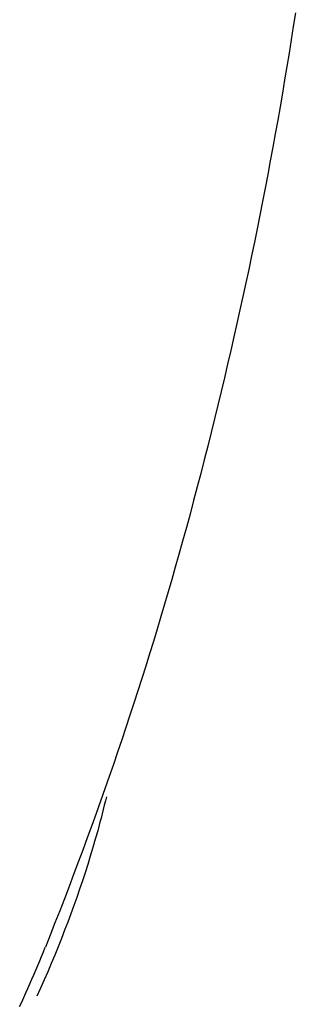
# Model space of a CAD drawing. Extents: x 20 to 1261, y 20 to 1529.
# Drawn here: x 589 to 615, y 667 to 762 of the extents above; entities that cross this region are included whole.
import ezdxf

# ---------------------------------------------------------------- set-up
doc = ezdxf.new("R2010")
doc.units = 0
doc.layers.get('0').update_dxf_attribs({"color": 3, "linetype": 'CONTINUOUS'})
doc.layers.add('CSLAYER2', color=3, linetype='CONTINUOUS')

# ---------------------------------------------------------------- blocks, each defined once
blk = doc.blocks.new('BLKF074')
at = {"layer": 'CSLAYER2', "color": 3, "linetype": 'CONTINUOUS'}
for p, q in [((615.04184, 762.506011), (614.843229, 761.220637)), ((614.843229, 761.220637), (614.640689, 759.935881)), ((614.640689, 759.935881), (614.434222, 758.651752)), ((614.434222, 758.651752), (614.223825, 757.368261)), ((614.223825, 757.368261), (614.009499, 756.08542)), ((614.009499, 756.08542), (613.791243, 754.80324)), ((613.791243, 754.80324), (613.569056, 753.52173)), ((613.569056, 753.52173), (613.342938, 752.240901)), ((613.342938, 752.240901), (613.109153, 750.934812)), ((613.109153, 750.934812), (612.871584, 749.629682)), ((612.871584, 749.629682), (612.630211, 748.325504)), ((612.630211, 748.325504), (612.385012, 747.022269)), ((612.385012, 747.022269), (612.135966, 745.719969)), ((612.135966, 745.719969), (611.883051, 744.418595)), ((611.883051, 744.418595), (611.626246, 743.11814)), ((611.626246, 743.11814), (611.365531, 741.818593)), ((611.365531, 741.818593), (611.100883, 740.519948)), ((611.100883, 740.519948), (610.832281, 739.222196)), ((610.832281, 739.222196), (610.559704, 737.925328)), ((610.559704, 737.925328), (610.283131, 736.629337)), ((610.283131, 736.629337), (610.002541, 735.334213)), ((610.002541, 735.334213), (609.717911, 734.039949)), ((609.717911, 734.039949), (609.429222, 732.746535)), ((609.429222, 732.746535), (609.136451, 731.453965)), ((609.136451, 731.453965), (608.836905, 730.141082)), ((608.836905, 730.141082), (608.533299, 728.829069)), ((608.533299, 728.829069), (608.225613, 727.51796)), ((608.225613, 727.51796), (607.913825, 726.207791)), ((607.913825, 726.207791), (607.597915, 724.898597)), ((607.597915, 724.898597), (607.277862, 723.590412)), ((607.277862, 723.590412), (606.953643, 722.283273)), ((606.953643, 722.283273), (606.625239, 720.977214)), ((606.625239, 720.977214), (606.292628, 719.672271)), ((606.292628, 719.672271), (605.955789, 718.368478)), ((605.955789, 718.368478), (605.614701, 717.06587)), ((605.614701, 717.06587), (605.269342, 715.764484)), ((605.269342, 715.764484), (604.919693, 714.464353)), ((604.919693, 714.464353), (604.565731, 713.165514)), ((604.565731, 713.165514), (604.207435, 711.868)), ((604.207435, 711.868), (603.844785, 710.571848)), ((603.844785, 710.571848), (603.505617, 709.38144)), ((603.505617, 709.38144), (603.162947, 708.191778)), ((603.162947, 708.191778), (602.8167, 707.002913)), ((602.8167, 707.002913), (602.466798, 705.814899)), ((602.466798, 705.814899), (602.113166, 704.627788)), ((602.113166, 704.627788), (601.755725, 703.441631)), ((601.755725, 703.441631), (601.394401, 702.256481)), ((601.394401, 702.256481), (601.029115, 701.07239)), ((601.029115, 701.07239), (600.659793, 699.88941)), ((600.659793, 699.88941), (600.286356, 698.707593)), ((600.286356, 698.707593), (599.908729, 697.526993)), ((599.908729, 697.526993), (599.526835, 696.34766)), ((599.526835, 696.34766), (599.140596, 695.169647)), ((599.140596, 695.169647), (598.749938, 693.993006)), ((598.749938, 693.993006), (598.354783, 692.81779)), ((598.354783, 692.81779), (597.955054, 691.644051)), ((597.955054, 691.644051), (597.551419, 690.465203)), ((597.551419, 690.465203), (597.143485, 689.287722)), ((597.143485, 689.287722), (596.731328, 688.111599)), ((596.731328, 688.111599), (596.315026, 686.936828)), ((596.881551, 687.366726), (596.784252, 686.95609)), ((596.315026, 686.936828), (595.894655, 685.763402)), ((596.684858, 686.546132), (596.5834, 686.136844)), ((596.784252, 686.95609), (596.684858, 686.546132)), ((595.894655, 685.763402), (595.470294, 684.591315)), ((596.479908, 685.728218), (596.374413, 685.320247)), ((596.5834, 686.136844), (596.479908, 685.728218)), ((595.470294, 684.591315), (595.04202, 683.420558)), ((596.157535, 684.506238), (596.046214, 684.100185)), ((596.266945, 684.912923), (596.157535, 684.506238)), ((596.374413, 685.320247), (596.266945, 684.912923)), ((596.046214, 684.100185), (595.817956, 683.289942)), ((595.04202, 683.420558), (594.609909, 682.251126)), ((595.817956, 683.289942), (595.582417, 682.482132)), ((594.609909, 682.251126), (594.17404, 681.083012)), ((595.339839, 681.676695), (595.090466, 680.873569)), ((595.582417, 682.482132), (595.339839, 681.676695)), ((594.17404, 681.083012), (593.73449, 679.916208)), ((595.090466, 680.873569), (594.835644, 680.079033)), ((593.73449, 679.916208), (593.291335, 678.750708)), ((594.835644, 680.079033), (594.574307, 679.286255)), ((594.574307, 679.286255), (594.306528, 678.495304)), ((593.291335, 678.750708), (592.844654, 677.586505)), ((594.306528, 678.495304), (594.032378, 677.70625)), ((592.844654, 677.586505), (592.394523, 676.423592)), ((593.751932, 676.919165), (593.465262, 676.134117)), ((594.032378, 677.70625), (593.751932, 676.919165)), ((592.394523, 676.423592), (591.941019, 675.261962)), ((593.465262, 676.134117), (593.172439, 675.351178)), ((591.941019, 675.261962), (591.484221, 674.101609)), ((593.172439, 675.351178), (592.873537, 674.570418)), ((591.484221, 674.101609), (591.024206, 672.942525)), ((592.873537, 674.570418), (592.560484, 673.7677)), ((592.560484, 673.7677), (592.240606, 672.968171)), ((590.657279, 672.056416), (590.837287, 672.499051)), ((590.837287, 672.499051), (591.015245, 672.942525)), ((591.914218, 672.171611), (591.581636, 671.377801)), ((592.240606, 672.968171), (591.914218, 672.171611)), ((590.291195, 671.17366), (590.475242, 671.614618)), ((590.475242, 671.614618), (590.657279, 672.056416)), ((591.581636, 671.377801), (591.243175, 670.586518)), ((589.727193, 669.855834), (589.917151, 670.294267)), ((589.917151, 670.294267), (590.105158, 670.733543)), ((590.105158, 670.733543), (590.291195, 671.17366)), ((591.243175, 670.586518), (590.89915, 669.797544)), ((589.341503, 668.981498), (589.535304, 669.418244)), ((589.535304, 669.418244), (589.727193, 669.855834)), ((590.89915, 669.797544), (590.549878, 669.010658)), ((588.948249, 668.110546), (589.145812, 668.545599)), ((589.145812, 668.545599), (589.341503, 668.981498)), ((590.549878, 669.010658), (590.195675, 668.225639)), ((588.547586, 667.242984), (588.748834, 667.676341)), ((588.748834, 667.676341), (588.948249, 668.110546))]:
    blk.add_line(p, q, dxfattribs=at)

msp = doc.modelspace()

# ---------------------------------------------------------------- block references
msp.add_blockref('BLKF074', (0, 0))

doc.saveas('drawing.dxf')
